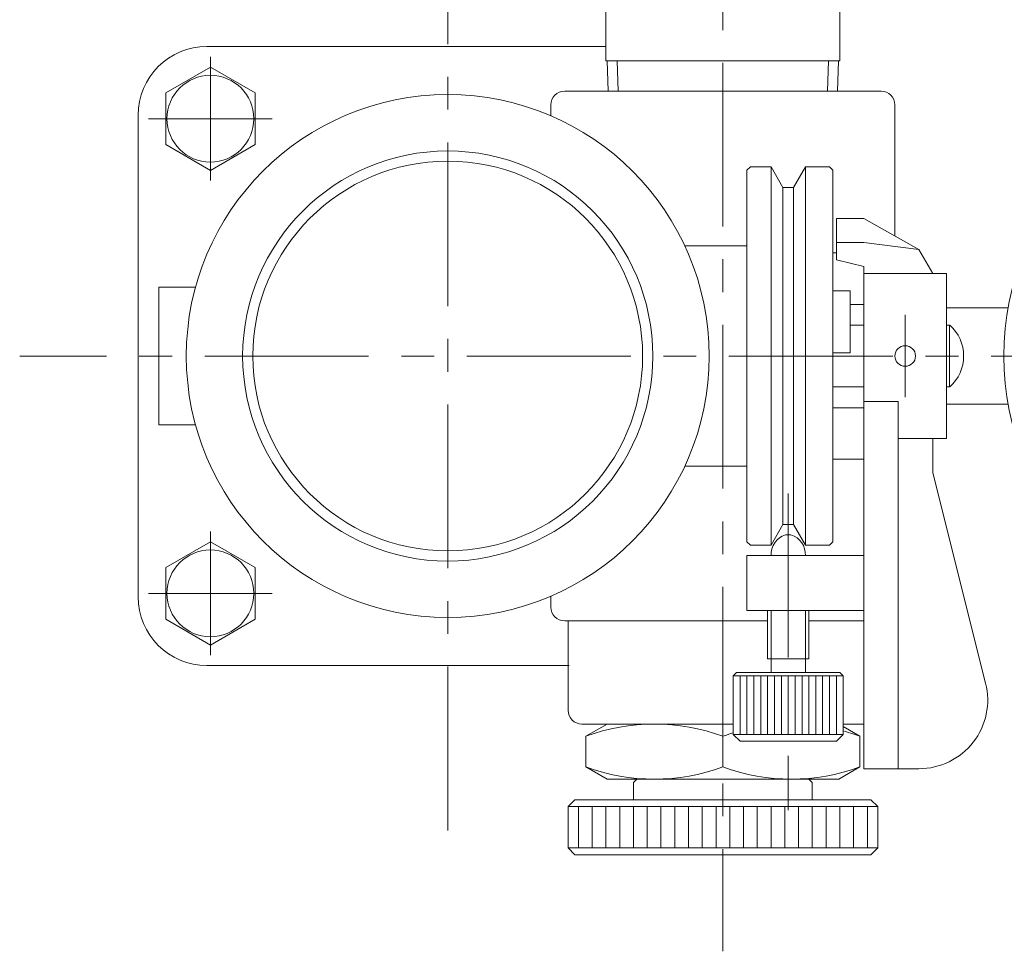
# Model space of a CAD drawing. Units: millimetres. Extents: x -570 to 570, y -394 to 413.
# Drawn here: x -431 to -288, y -128 to 8 of the extents above; entities that cross this region are included whole.
import ezdxf

# ---------------------------------------------------------------- set-up
doc = ezdxf.new("R2010")
doc.units = ezdxf.units.MM
doc.header["$LTSCALE"] = 0.75
doc.linetypes.add('CENTER', pattern=[50.8, 31.75, -6.35, 6.35, -6.35])
for name, color, linetype in [('Layer0003', 7, 'Continuous'), ('Layer0004', 7, 'Continuous'), ('Layer0005', 7, 'Continuous'), ('Layer0006', 7, 'Continuous'), ('Layer0008', 7, 'Continuous')]:
    doc.layers.add(name, color=color, linetype=linetype)

# ---------------------------------------------------------------- blocks, each defined once
blk = doc.blocks.new('DC_GROUP_HVM-2_52')
at = {"color": 150, "linetype": 'Continuous', "lineweight": 13}
for p, q in [((-250.66, -38.95), (-270.5, -19.82)), ((-270.5, -19.82), (-251.37, -39.65)), ((-243.4, -46.21), (-247.2, -42.41)), ((-247.91, -43.12), (-244.1, -46.92)), ((-241.58, -45.91), (-238.68, -48.81)), ((-244.4, -48.74), (-241.51, -51.64))]:
    blk.add_line(p, q, dxfattribs=at)
for centre, radius, start, end in [((-245.94, -47.46), 2, 320.3598, 7.299), ((-244.46, -47.27), 0.5, 7.299, 45), ((-243.04, -45.86), 0.5, 225, 262.701), ((-242.85, -44.37), 2, 262.701, 309.6402), ((-240.09, -50.22), 2, 225, 45)]:
    blk.add_arc(centre, radius, start, end, dxfattribs=at)
blk = doc.blocks.new('DC_GROUP_HVM-2_51')
at = {"color": 56, "linetype": 'CENTER', "lineweight": 13}
blk.add_line((-249.28, -87.83), (-249.28, 5.77), dxfattribs=at)
at = {"color": 7, "linetype": 'Continuous', "lineweight": 13}
for p, q in [((-287.65, -34.03), (-296.62, -34.03)), ((-287.65, -48.03), (-296.62, -48.03))]:
    blk.add_line(p, q, dxfattribs=at)
for radius in [39, 35]:
    blk.add_circle((-249.28, -41.03), radius, dxfattribs=at)
at = {"color": 150, "linetype": 'Continuous', "lineweight": 13}
blk.add_circle((-249.28, -41.03), 2.5, dxfattribs=at)
at = {"layer": 'Layer0003', "color": 150, "linetype": 'Continuous', "lineweight": 18}
for p, q in [((-244.98, -13.87), (-244.04, -7.94)), ((-257.78, -14.88), (-259.64, -9.17)), ((-233.12, -18.78), (-229.59, -13.93)), ((-270.5, -19.82), (-272.97, -17.34)), ((-224.78, -28.55), (-219.44, -25.82)), ((-221.78, -41.03), (-215.78, -41.03)), ((-224.78, -53.52), (-219.44, -56.24)), ((-268.73, -60.48), (-272.97, -64.72)), ((-233.12, -63.28), (-229.59, -68.13)), ((-257.78, -67.19), (-259.64, -72.89)), ((-244.98, -68.19), (-244.04, -74.12))]:
    blk.add_line(p, q, dxfattribs=at)
for radius, start, end in [(31.5, 270, 135), (27.5, 270, 134.9055), (27.5, 225, 270), (31.5, 225, 270)]:
    blk.add_arc((-249.28, -41.03), radius, start, end, dxfattribs=at)
at = {"linetype": 'Continuous'}
blk.add_blockref('DC_GROUP_HVM-2_52', (0, 0), dxfattribs=at)

msp = doc.modelspace()

# ---------------------------------------------------------------- linework, layer by layer
at = {"layer": 'Layer0004', "color": 7, "linetype": 'Continuous', "lineweight": 18}
for p, q in [((-346.12, 1.87), (-346.12, 10.29)), ((-312.12, 1.87), (-312.12, 10.29)), ((-346.12, 3.97), (-404.12, 3.97)), ((-346.12, 1.87), (-312.12, 1.87)), ((-345.81, -2.53), (-345.95, 1.87)), ((-312.44, -2.53), (-312.3, 1.87)), ((-403.62, 0.97), (-410.12, -2.78)), ((-397.12, -2.78), (-403.62, 0.97)), ((-410.12, -2.78), (-410.12, -10.28)), ((-397.12, -10.28), (-397.12, -2.78)), ((-306.12, -2.53), (-352.12, -2.53)), ((-354.12, -4.53), (-354.12, -6.12)), ((-304.12, -23.58), (-304.12, -4.53)), ((-414.12, -6.03), (-414.12, -76.03)), ((-410.12, -10.28), (-403.62, -14.04)), ((-403.62, -14.04), (-397.12, -10.28)), ((-325.62, -14.03), (-325.12, -13.53)), ((-325.62, -14.03), (-325.62, -68.03)), ((-325.12, -13.53), (-322.12, -13.53)), ((-320.39, -16.53), (-322.12, -13.53)), ((-318.86, -16.53), (-317.12, -13.53)), ((-313.62, -13.53), (-317.12, -13.53)), ((-313.12, -14.03), (-313.62, -13.53)), ((-313.12, -68.03), (-313.12, -14.03)), ((-320.39, -16.53), (-318.86, -16.53)), ((-312.62, -21.03), (-312.62, -27.03)), ((-308.62, -21.03), (-312.62, -21.03)), ((-300.62, -25.57), (-308.62, -21.03)), ((-325.62, -25.03), (-334.66, -25.03)), ((-312.62, -24.53), (-308.62, -24.53)), ((-300.62, -25.57), (-308.62, -24.53)), ((-300.62, -25.57), (-298.62, -29.03)), ((-312.62, -26.02), (-313.12, -26.02)), ((-308.62, -28.03), (-312.62, -27.03)), ((-308.62, -28.03), (-308.62, -101.03)), ((-308.62, -29.03), (-296.62, -29.03)), ((-296.62, -53.03), (-296.62, -29.03)), ((-411.12, -31.03), (-411.12, -51.03)), ((-405.78, -31.03), (-411.12, -31.03)), ((-313.12, -31.56), (-310.62, -31.56)), ((-310.62, -31.56), (-310.62, -40.56)), ((-310.62, -33.53), (-308.62, -33.53)), ((-310.62, -36.53), (-308.62, -36.53)), ((-296.62, -36.53), (-296.16, -36.53)), ((-296.16, -36.53), (-296.16, -45.53)), ((-313.12, -40.56), (-310.62, -40.56)), ((-313.12, -45.53), (-308.62, -45.53)), ((-296.62, -45.53), (-296.16, -45.53)), ((-308.62, -48.54), (-313.12, -48.54)), ((-303.62, -47.66), (-308.62, -47.66)), ((-303.62, -101.03), (-303.62, -47.66)), ((-405.78, -51.03), (-411.12, -51.03)), ((-303.62, -53.03), (-296.62, -53.03)), ((-298.62, -58.03), (-298.62, -53.03)), ((-325.62, -57.03), (-334.66, -57.03)), ((-308.62, -56.04), (-313.12, -56.04)), ((-298.62, -58.03), (-290.93, -88.59)), ((-320.39, -65.53), (-322.12, -68.53)), ((-320.39, -65.53), (-318.86, -65.53)), ((-318.86, -65.53), (-317.12, -68.53)), ((-319.22, -67.03), (-320.02, -67.03)), ((-403.62, -68.03), (-410.12, -71.78)), ((-397.12, -71.78), (-403.62, -68.03)), ((-325.62, -68.03), (-325.12, -68.53)), ((-325.12, -68.53), (-322.12, -68.53)), ((-313.62, -68.53), (-317.12, -68.53)), ((-313.12, -68.03), (-313.62, -68.53)), ((-325.62, -78.03), (-325.62, -70.03)), ((-308.62, -70.03), (-325.62, -70.03)), ((-316.62, -70.03), (-322.62, -70.03)), ((-410.12, -71.78), (-410.12, -79.28)), ((-397.12, -79.28), (-397.12, -71.78)), ((-354.12, -75.95), (-354.12, -77.53)), ((-308.62, -78.03), (-325.62, -78.03)), ((-322.62, -78.03), (-322.62, -85.03)), ((-316.62, -78.03), (-316.62, -85.03)), ((-410.12, -79.28), (-403.62, -83.04)), ((-403.62, -83.04), (-397.12, -79.28)), ((-322.62, -79.53), (-352.12, -79.53)), ((-351.62, -79.53), (-351.62, -92.53)), ((-308.62, -79.53), (-316.62, -79.53)), ((-316.62, -85.03), (-322.62, -85.03)), ((-351.47, -86.03), (-404.12, -86.03)), ((-327.62, -87.53), (-327.12, -87.03)), ((-312.12, -87.03), (-327.12, -87.03)), ((-311.62, -87.53), (-312.12, -87.03)), ((-327.62, -96.03), (-327.62, -87.53)), ((-311.62, -87.53), (-327.62, -87.53)), ((-311.62, -87.53), (-311.62, -96.03)), ((-327.62, -94.53), (-349.62, -94.53)), ((-345.96, -94.53), (-349.04, -96.31)), ((-327.62, -94.53), (-349.04, -94.53)), ((-308.62, -94.53), (-311.62, -94.53)), ((-309.21, -94.53), (-311.62, -94.53)), ((-311.62, -94.91), (-309.21, -96.31)), ((-349.04, -100.75), (-349.04, -96.31)), ((-329.12, -96.31), (-329.12, -100.75)), ((-327.62, -96.03), (-326.62, -97.03)), ((-311.62, -96.03), (-327.62, -96.03)), ((-312.62, -97.03), (-326.62, -97.03)), ((-311.62, -96.03), (-312.62, -97.03)), ((-309.21, -100.75), (-309.21, -96.31)), ((-345.96, -102.53), (-349.04, -100.75)), ((-312.29, -102.53), (-309.21, -100.75)), ((-308.62, -101.03), (-300.62, -101.03)), ((-312.29, -102.53), (-345.96, -102.53)), ((-342.12, -103.03), (-341.62, -102.53)), ((-342.12, -103.03), (-342.12, -105.53)), ((-316.62, -102.53), (-316.12, -103.03)), ((-316.12, -103.03), (-316.12, -105.53)), ((-351.62, -106.53), (-350.62, -105.53)), ((-350.62, -105.53), (-307.62, -105.53)), ((-307.62, -105.53), (-306.62, -106.53)), ((-306.62, -106.53), (-351.62, -106.53)), ((-351.62, -106.53), (-351.62, -112.53)), ((-306.62, -106.53), (-306.62, -112.53)), ((-306.62, -112.53), (-351.62, -112.53)), ((-350.62, -113.53), (-351.62, -112.53)), ((-307.62, -113.53), (-306.62, -112.53)), ((-307.62, -113.53), (-350.62, -113.53))]:
    msp.add_line(p, q, dxfattribs=at)
at = {"layer": 'Layer0004', "color": 150, "linetype": 'Continuous', "lineweight": 13}
for p, q in [((-322.12, -68.53), (-322.12, -13.53)), ((-317.12, -68.53), (-317.12, -13.53)), ((-320.39, -65.53), (-320.39, -16.53)), ((-318.86, -65.53), (-318.86, -16.53))]:
    msp.add_line(p, q, dxfattribs=at)
for centre in [(-403.62, -6.53), (-403.62, -75.53)]:
    msp.add_circle(centre, 6.31, dxfattribs=at)
at = {"layer": 'Layer0004', "color": 7, "linetype": 'Continuous', "lineweight": 18}
for centre, radius in [((-369.12, -41.03), 38), ((-369.12, -41.03), 28.33), ((-302.62, -41.03), 1.5)]:
    msp.add_circle(centre, radius, dxfattribs=at)
for centre, radius, start, end in [((-404.12, -6.03), 10, 90, 180), ((-352.12, -4.53), 2, 90, 180), ((-306.12, -4.53), 2, 0, 90), ((-300.12, -41.03), 6, 0, 48.5904), ((-300.12, -41.03), 6, 311.4096, 0), ((-319.13, -69.89), 3, 107.3948, 182.6212), ((-320.12, -69.89), 3, 357.3788, 72.6052), ((-404.12, -76.03), 10, 180, 270), ((-352.12, -77.53), 2, 180, 270), ((-300.62, -91.03), 10, 270, 14.1381), ((-349.62, -92.53), 2, 180, 270), ((-339.08, -123.3), 28.77, 69.7438, 110.2562), ((-319.16, -123.3), 28.77, 107.102, 110.2562), ((-319.16, -123.3), 28.77, 69.7438, 74.8029), ((-339.08, -73.77), 28.77, 249.7438, 290.2562), ((-319.16, -73.77), 28.77, 249.7438, 290.2562)]:
    msp.add_arc(centre, radius, start, end, dxfattribs=at)
at = {"layer": 'Layer0005', "color": 150, "linetype": 'Continuous', "lineweight": 13}
for p, q in [((-344.33, -2.53), (-344.47, 1.87)), ((-313.92, -2.53), (-313.78, 1.87)), ((-322.12, -78.03), (-322.12, -87.03)), ((-317.12, -78.03), (-317.12, -87.03))]:
    msp.add_line(p, q, dxfattribs=at)
msp.add_circle((-369.12, -41.03), 29.81, dxfattribs=at)
at = {"layer": 'Layer0006', "color": 3, "linetype": 'Continuous', "lineweight": 13}
for p, q in [((-326.62, -87.53), (-326.62, -96.03)), ((-325.62, -87.53), (-325.62, -96.03)), ((-324.62, -87.53), (-324.62, -96.03)), ((-323.62, -87.53), (-323.62, -96.03)), ((-322.62, -87.53), (-322.62, -96.03)), ((-321.62, -87.53), (-321.62, -96.03)), ((-320.62, -87.53), (-320.62, -96.03)), ((-319.62, -87.53), (-319.62, -96.03)), ((-318.62, -87.53), (-318.62, -96.03)), ((-317.62, -87.53), (-317.62, -96.03)), ((-316.62, -87.53), (-316.62, -96.03)), ((-315.62, -87.53), (-315.62, -96.03)), ((-314.62, -87.53), (-314.62, -96.03)), ((-313.62, -87.53), (-313.62, -96.03)), ((-312.62, -87.53), (-312.62, -96.03))]:
    msp.add_line(p, q, dxfattribs=at)
at = {"layer": 'Layer0006', "color": 150, "linetype": 'Continuous', "lineweight": 13}
for p, q in [((-350.12, -112.53), (-350.12, -106.53)), ((-348.12, -112.53), (-348.12, -106.53)), ((-346.12, -112.53), (-346.12, -106.53)), ((-344.12, -112.53), (-344.12, -106.53)), ((-342.12, -112.53), (-342.12, -106.53)), ((-340.12, -112.53), (-340.12, -106.53)), ((-338.12, -112.53), (-338.12, -106.53)), ((-336.12, -112.53), (-336.12, -106.53)), ((-334.12, -112.53), (-334.12, -106.53)), ((-332.12, -112.53), (-332.12, -106.53)), ((-330.12, -112.53), (-330.12, -106.53)), ((-328.12, -112.53), (-328.12, -106.53)), ((-326.12, -112.53), (-326.12, -106.53)), ((-324.12, -112.53), (-324.12, -106.53)), ((-322.12, -112.53), (-322.12, -106.53)), ((-320.12, -112.53), (-320.12, -106.53)), ((-318.12, -112.53), (-318.12, -106.53)), ((-316.12, -112.53), (-316.12, -106.53)), ((-314.12, -112.53), (-314.12, -106.53)), ((-312.12, -112.53), (-312.12, -106.53)), ((-310.12, -112.53), (-310.12, -106.53)), ((-308.12, -112.53), (-308.12, -106.53))]:
    msp.add_line(p, q, dxfattribs=at)
at = {"layer": 'Layer0008', "color": 56, "linetype": 'CENTER', "lineweight": 13}
for p, q in [((-329.12, 192.1), (-329.12, -127.57)), ((-369.12, -109.99), (-369.12, 21.88)), ((-403.62, -15.53), (-403.62, 2.47)), ((-394.62, -6.53), (-412.62, -6.53)), ((-302.62, -47.03), (-302.62, -35.03)), ((-190.12, -41.03), (-431.34, -41.03)), ((-319.62, -61.03), (-319.62, -107.03)), ((-403.62, -66.53), (-403.62, -84.53)), ((-394.62, -75.53), (-412.62, -75.53))]:
    msp.add_line(p, q, dxfattribs=at)

# ---------------------------------------------------------------- block references
at = {"linetype": 'Continuous'}
msp.add_blockref('DC_GROUP_HVM-2_51', (0, 0), dxfattribs=at)

doc.saveas('drawing.dxf')
